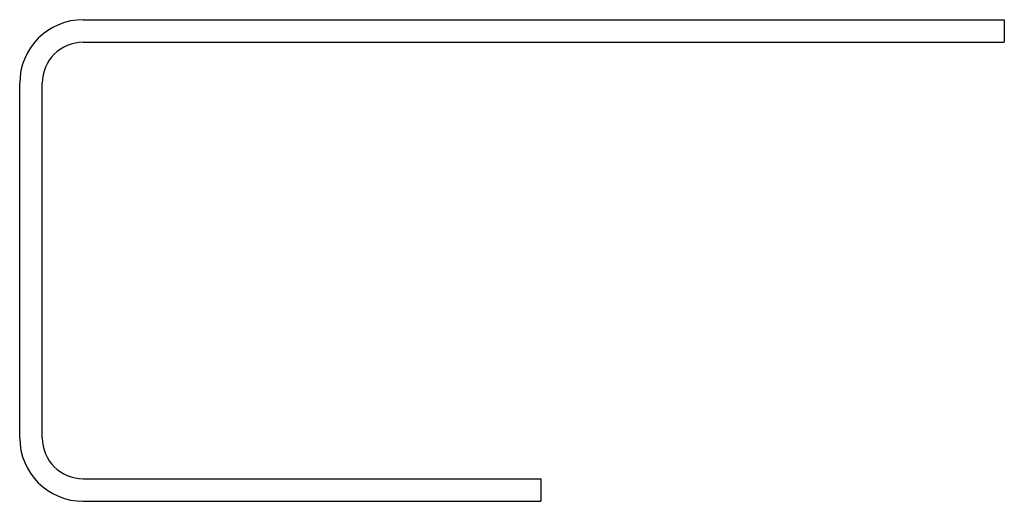
# Model space of a CAD drawing. Units: inches. Extents: x 0 to 24, y 0 to 11.8.
import ezdxf

# ---------------------------------------------------------------- set-up
doc = ezdxf.new("R2010")
doc.units = ezdxf.units.IN
doc.header["$MEASUREMENT"] = 0
doc.layers.add('RONDO', color=20, linetype='Continuous')

# ---------------------------------------------------------------- blocks, each defined once
blk = doc.blocks.new('RONDO_P05')
at = {"layer": 'RONDO', "linetype": 'ByBlock', "lineweight": -2}
for p, q in [((1.55, 11.75), (24, 11.75)), ((24, 11.75), (24, 11.2)), ((1.55, 11.2), (24, 11.2)), ((0, 1.55), (0, 10.2)), ((0.55, 1.55), (0.55, 10.2)), ((1.55, 0.55), (12.7, 0.55)), ((12.7, 0.55), (12.7, 0)), ((1.55, 0), (12.7, 0))]:
    blk.add_line(p, q, dxfattribs=at)
for centre, radius, start, end in [((1.55, 10.2), 1.55, 90, 180), ((1.55, 10.2), 1, 90, 180), ((1.55, 1.55), 1.55, 180, 270), ((1.55, 1.55), 1, 180, 270)]:
    blk.add_arc(centre, radius, start, end, dxfattribs=at)

msp = doc.modelspace()

# ---------------------------------------------------------------- block references
msp.add_blockref('RONDO_P05', (0, 0))

doc.saveas('drawing.dxf')
